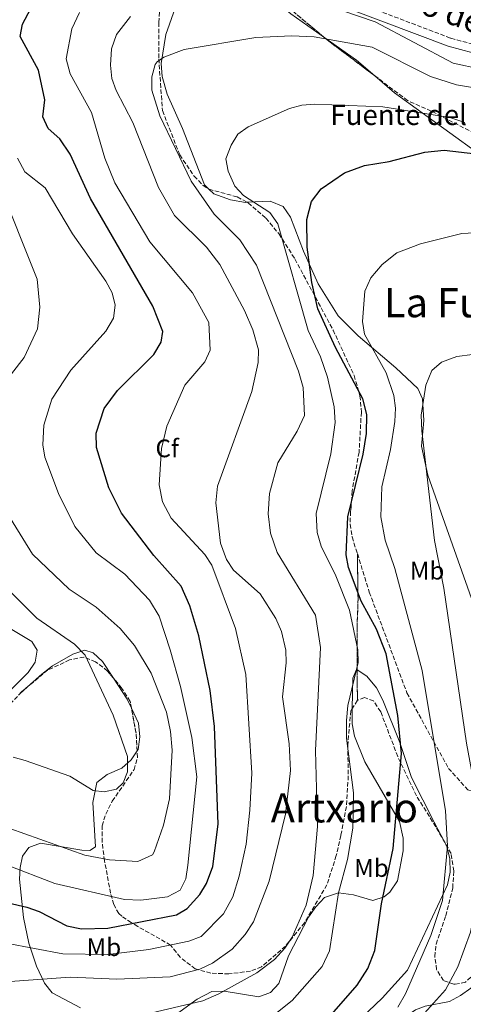
# Model space of a CAD drawing. Units: metres. Extents: x 620971 to 624444, y 4736433 to 4738806.
# Drawn here: x 622271 to 622446, y 4736944 to 4737332 of the extents above; entities that cross this region are included whole.
import ezdxf
from ezdxf.enums import TextEntityAlignment as Align

# ---------------------------------------------------------------- set-up
doc = ezdxf.new("R2010")
doc.units = ezdxf.units.M
doc.header["$MEASUREMENT"] = 0
doc.linetypes.add('DGN Style 3', pattern=[2.435890702152634, 1.739921930109024, -0.6959687720436097])
for name, color, linetype, lineweight in [('Camino', 7, 'DGN Style 3', 0), ('Curva de nivel directora', 30, 'Continuous', 30), ('Curva de nivel intermedia', 30, 'Continuous', 0), ('Etiqueta de uso rústico', 92, 'Continuous', 0), ('Etiqueta de zona arbolada', 92, 'Continuous', 0), ('Linea de separación interior de zonas arboladas', 92, 'DGN Style 3', 0), ('Línea de cambio de uso (parcela vista)', 92, 'Continuous', 0), ('Margen derecho', 7, 'Continuous', 0), ('Texto de Fuente', 4, 'Continuous', 0), ('Texto de Área (paraje) menor', 7, 'Continuous', 0), ('Zona arbolada', 92, 'DGN Style 3', 0)]:
    doc.layers.add(name, color=color, linetype=linetype, lineweight=lineweight)
doc.styles.add('Style-Arial', font='arial.ttf')

msp = doc.modelspace()

# ---------------------------------------------------------------- linework, layer by layer
at = {"layer": 'Camino', "color": 7, "linetype": 'DGN Style 3', "lineweight": 0}
msp.add_polyline3d([(622389.6299999983, 4737344.590000002, 667.600000000006), (622441.5399999982, 4737324.859999999, 666.850000000006), (622465.479999999, 4737318.390000001, 666.3500000000058)], dxfattribs=at)
at = {"layer": 'Curva de nivel directora', "color": 30, "linetype": 'Continuous', "lineweight": 30, "flags": 128}
for points, elevation in [([(622324.0399999992, 4737219.230000001), (622299.3400000003, 4737261.630000001), (622291.3899999998, 4737279.140000001), (622287.2399999991, 4737285.170000002), (622282.7399999996, 4737289.32), (622280.6299999997, 4737293.92), (622281.440000001, 4737300.59), (622278.8599999994, 4737312.240000002), (622271.5899999985, 4737325.539999999), (622272.5899999996, 4737330.36), (622275.8499999986, 4737336.550000002)], 675.0000000000001), ([(622390.0599999996, 4736934.880000001), (622404.5799999994, 4736951.470000003), (622408.7500000002, 4736958.060000001), (622411.5399999997, 4736965.260000001), (622414.1300000002, 4736983.570000002), (622418.7500000005, 4737005.449999999), (622422.0199999983, 4737042.810000001), (622420.6399999993, 4737057.810000001), (622415.99, 4737082.109999999), (622412.2599999994, 4737091.930000002), (622406.1799999997, 4737102.91), (622401.230000001, 4737116.210000002), (622400.2499999999, 4737121.130000002), (622400.9099999992, 4737136.109999999), (622407.0200000001, 4737160.92), (622408.2899999998, 4737169.029999999), (622408.3899999983, 4737176.539999999), (622406.8599999992, 4737182.660000003), (622396.0700000002, 4737202.930000001), (622389.1299999999, 4737218.210000002), (622386.7400000005, 4737228.500000001), (622384.8899999997, 4737242.430000001), (622384.7099999986, 4737253.460000001), (622386.5999999996, 4737260.439999999), (622390.3799999993, 4737265.5), (622399.5999999995, 4737271.82), (622407.4400000004, 4737274.680000001), (622417.2699999985, 4737276.210000001), (622431.3099999998, 4737279.940000001), (622438.9199999984, 4737280.740000002), (622451.3700000006, 4737279.300000002)], 650.0000000000001), ([(622261.1399999988, 4736985.270000001), (622274.2599999993, 4736982.220000002), (622279.0999999985, 4736980.540000001), (622289.9999999995, 4736974.880000002), (622295.829999999, 4736973.710000004), (622306.2000000001, 4736974.050000002), (622333.2999999995, 4736979.2), (622337.5700000009, 4736981.770000001), (622342.5599999998, 4736987.300000003), (622345.1100000001, 4736991.609999999), (622347.609999999, 4736998.359999999), (622349.7399999992, 4737014.980000001), (622348.2999999997, 4737053.470000001), (622346.6300000001, 4737067.750000001), (622342.1399999995, 4737089.24), (622338.599999999, 4737101.08), (622335.1700000003, 4737108.850000001), (622324.3200000008, 4737120.880000001), (622311.6200000005, 4737137.660000001), (622306.6200000005, 4737147.67), (622301.7199999986, 4737163.570000002), (622301.5699999988, 4737169.190000001), (622304.8199999988, 4737178.859999999), (622310.0099999988, 4737186.020000001), (622324.3499999997, 4737200.230000001), (622327.2699999989, 4737205.020000001), (622327.8799999993, 4737209.300000001), (622324.0399999992, 4737219.230000001)], 675.0000000000001)]:
    msp.add_lwpolyline(points, dxfattribs=dict(at, elevation=elevation))
at = {"layer": 'Curva de nivel intermedia', "color": 30, "linetype": 'Continuous', "lineweight": 0, "flags": 128}
for points, elevation in [([(622411.6500000014, 4737331.33), (622385.4000000015, 4737340.460000001)], 665), ([(622315.2100000001, 4737333.46), (622309.6, 4737326.279999998), (622307.6700000009, 4737320.640000001), (622307.2300000006, 4737314.230000001), (622307.8699999999, 4737308.960000001), (622309.4900000002, 4737304.230000001), (622316.0700000006, 4737291.58), (622326.1800000004, 4737265.949999999), (622332.5700000008, 4737254.920000001), (622345.1500000004, 4737242.49), (622350.3700000017, 4737235.66), (622360.1399999994, 4737217.460000001), (622363.4600000009, 4737209.869999998), (622365.6900000017, 4737202.01), (622365.5500000009, 4737197), (622363.0099999994, 4737185.569999999), (622349.5300000013, 4737148.199999999), (622348.7800000003, 4737141.65), (622350.7200000006, 4737125.779999998), (622353.0100000015, 4737119.33), (622355.8400000012, 4737115.210000001), (622366.350000001, 4737105.859999998), (622372.5, 4737096.100000001), (622374.7900000011, 4737090.909999999), (622376.3899999993, 4737083.619999998), (622376.5500000002, 4737078.63), (622375.0800000017, 4737065.220000001), (622377.7800000019, 4737046.66), (622378.2700000014, 4737036.159999999), (622376.3400000001, 4737018.900000001), (622369.8200000002, 4736992.52), (622363.7600000005, 4736976.539999997), (622360.4700000003, 4736971.470000001), (622355.2900000014, 4736965.76), (622347.570000001, 4736960.21), (622342.4800000016, 4736957.850000001), (622330.8499999996, 4736954.84), (622309.8400000012, 4736953.909999998), (622291.400000001, 4736954.65), (622242.1100000008, 4736951.140000001)], 665), ([(622295.1000000002, 4737335.039999999), (622292.0500000014, 4737328.539999999), (622289.7800000005, 4737316.770000001), (622291.3899999998, 4737310.8), (622299.8000000007, 4737295.529999999), (622305.1000000003, 4737277.599999999), (622308.9900000019, 4737267.869999999)], 670.0000000000001), ([(622453.4400000004, 4737312.630000001), (622442.4900000002, 4737314.98), (622411.6500000014, 4737331.33)], 665), ([(622443.7400000021, 4737306.48), (622433.5400000006, 4737309.779999998), (622410.4800000002, 4737321.300000001), (622387.5899999997, 4737325.390000002), (622378.6800000003, 4737325.859999998), (622364.6500000001, 4737325.140000001), (622336.3400000016, 4737320.369999999), (622328.3399999996, 4737317.349999999), (622325.6700000007, 4737315.51), (622324.9600000001, 4737314.510000001), (622323.5499999997, 4737309.67), (622323.63, 4737304.390000001), (622326.8100000008, 4737294.269999999), (622339.0500000005, 4737268.56), (622348.2400000016, 4737255.49), (622358.3700000015, 4737245.32), (622364.8700000015, 4737235.430000001), (622381.4100000017, 4737193.609999999), (622383.3099999994, 4737187.220000002), (622383.7699999998, 4737176.170000001), (622380.9800000003, 4737169.970000001), (622373.2900000013, 4737157.46), (622370.0599999992, 4737145.32), (622369.4400000002, 4737137.350000001), (622370.4100000003, 4737129.679999999), (622372.9900000017, 4737122.119999999), (622388.1100000006, 4737097.380000001), (622390.1500000014, 4737084.649999999), (622388.2200000001, 4737044.02), (622388.9600000001, 4737014.140000001), (622387.2099999997, 4736994.789999999), (622384.4300000014, 4736983.09), (622378.9000000015, 4736970.390000001), (622376.0200000005, 4736966.079999999), (622372.0400000019, 4736961.600000001), (622364.980000001, 4736956.329999999), (622350.0099999997, 4736948.06), (622343.6900000008, 4736945.41), (622316.4100000004, 4736938.96)], 660.0000000000001), ([(622452.5100000006, 4737305.08), (622443.7400000021, 4737306.48)], 660.0000000000001), ([(622447.1100000005, 4737291.66), (622441.1600000004, 4737293.569999999), (622414.7699999996, 4737297.840000001), (622387.9000000004, 4737298.819999999), (622382.7800000019, 4737298.42), (622377.9400000004, 4737297.17), (622361.5900000001, 4737289.960000002), (622357.5600000002, 4737287.050000001), (622354.8900000014, 4737282.76), (622352.8500000006, 4737277.38), (622353.690000001, 4737272.399999999), (622356.3500000008, 4737266.55), (622359.7599999995, 4737262.890000002), (622370.170000001, 4737256.109999999), (622373.2800000003, 4737251.680000001), (622385.2200000006, 4737209.59), (622390.0900000009, 4737199.3), (622392.8800000004, 4737191.289999999), (622395.4800000022, 4737179.57), (622395.9699999995, 4737173.300000001), (622394.1700000003, 4737161.01), (622388.4700000006, 4737137.52), (622388.79, 4737129.960000001), (622390.4200000018, 4737124.59), (622396.1799999997, 4737112.929999999), (622401.5599999996, 4737099.359999998), (622404.860000001, 4737083.71), (622405.0300000008, 4737078.679999999), (622400.9699999995, 4737061.850000001), (622400.3200000013, 4737055.869999999), (622400.3800000016, 4737048.899999999), (622403.1500000011, 4737027.380000002), (622402.8600000005, 4737013.439999999), (622400.7800000019, 4737001.070000002), (622397.2800000014, 4736987.92), (622393.6600000005, 4736965.09), (622390.7700000004, 4736958.859999999), (622378.9000000015, 4736945.529999999), (622358.3100000012, 4736929)], 655), ([(622270.6000000003, 4737277.560000001), (622273.5599999997, 4737272.240000002), (622281.4700000001, 4737265.939999999), (622292.350000001, 4737247.759999999), (622305.4600000002, 4737229.06), (622307.9200000013, 4737224.449999998), (622309.0800000012, 4737219.59), (622308.4300000009, 4737214.470000001), (622305.4100000011, 4737209.34), (622291.5799999998, 4737193.949999999), (622284.1700000003, 4737182.529999999), (622280.9500000015, 4737172.259999999), (622280.5600000003, 4737164.59), (622281.4299999998, 4737159.659999999), (622286.7200000006, 4737145.399999999), (622293.2600000006, 4737132.42), (622301.6100000013, 4737121.999999999), (622312.9400000013, 4737113.609999998), (622322.7100000014, 4737103.34), (622326.5200000001, 4737096.969999999), (622330.8400000008, 4737083.759999999), (622334.9600000002, 4737069.279999999), (622339.4100000004, 4737049.13), (622341.4100000008, 4737033.62), (622337.8500000003, 4736998.82), (622336.9699999996, 4736993.51), (622334.7800000013, 4736988.999999999), (622329.75, 4736986.33), (622319.2699999993, 4736985), (622312.7699999993, 4736985.310000001), (622285.3800000016, 4736991.619999998), (622266.3200000002, 4736998.939999999)], 680), ([(622262.8399999999, 4737268.340000001), (622278.360000001, 4737229.869999998), (622279.3600000001, 4737218.78), (622278.5199999996, 4737210.239999999), (622273.2000000001, 4737198.989999999), (622262.2100000017, 4737184.939999999)], 685.0000000000001), ([(622308.9900000019, 4737267.869999999), (622322.8700000001, 4737244.560000001), (622339.6400000006, 4737224.529999998), (622346.0900000014, 4737212.789999999), (622346.5899999999, 4737201.849999999), (622344.5300000012, 4737197.289999999), (622336.6600000011, 4737188.039999999), (622329.4800000017, 4737171.91), (622327.4600000011, 4737163.17), (622326.4300000007, 4737148.779999998), (622327.7899999997, 4737142.109999998), (622331.2800000011, 4737135.640000001), (622344.5300000012, 4737121.349999999), (622347.2300000013, 4737117.130000001), (622356.5800000011, 4737092.09), (622360.6700000014, 4737074.069999999), (622363.070000002, 4737035.109999998), (622362.2899999997, 4737020.460000001), (622360.7699999998, 4737007.15), (622358.11, 4736994.460000002), (622355.5400000017, 4736986.31), (622351.9100000019, 4736979.59), (622343.1100000018, 4736970.680000001), (622338.2400000015, 4736968.929999999), (622322.4299999997, 4736965.599999999), (622306.2800000005, 4736963.649999999), (622288.4900000007, 4736963.88), (622266.120000001, 4736968.109999998)], 670.0000000000001), ([(622453.4500000017, 4737248.289999999), (622445.8899999999, 4737247.929999999), (622429.6, 4737243.84), (622420.2700000004, 4737240.249999999), (622414.5000000013, 4737235.710000001), (622409.9999999997, 4737230.45), (622407.5800000012, 4737225.079999999), (622406.7300000018, 4737213.149999999), (622407.4400000004, 4737208.17), (622416.0700000004, 4737192.949999998), (622419.0499999999, 4737183.96), (622419.7200000006, 4737179.019999999), (622419.3899999997, 4737173.759999999), (622417.8000000005, 4737162.659999999), (622414.3499999995, 4737148.019999999), (622413.8799999999, 4737136.230000001), (622415.5800000009, 4737127.029999998), (622419.4099999998, 4737115.81), (622430.2100000002, 4737075.599999999), (622439.4999999995, 4737020.210000001), (622440.2500000006, 4737006.439999999), (622438.3000000016, 4736984.899999999), (622433.6700000003, 4736971.16), (622423.67, 4736948.06), (622420.6600000014, 4736942.920000001)], 645.0000000000001), ([(622450.11, 4737200.199999999), (622443.8700000016, 4737199.359999998), (622437.8400000011, 4737197.119999999), (622434.03, 4737193.869999999), (622431.6500000019, 4737188.029999998), (622429.8000000011, 4737176.24), (622430.0800000007, 4737170.100000001), (622435.0600000005, 4737126.78), (622438.8400000002, 4737108.02)], 640), ([(622261.2000000014, 4737146.099999999), (622276.5700000006, 4737121.480000001), (622290.9400000006, 4737107.680000001), (622301.7000000007, 4737100.579999999), (622311.0700000006, 4737092.13), (622316.8100000005, 4737085.480000001), (622323.2800000013, 4737074.589999998), (622329.360000001, 4737059.099999999), (622331.0100000006, 4737051.539999999), (622331.5899999995, 4737044.239999999), (622330.5800000015, 4737024.999999999), (622328.2100000001, 4737014.659999998), (622324.570000001, 4737004.039999999), (622323.8300000012, 4737002.949999998), (622318.1300000015, 4737000.26), (622306.9199999998, 4737000.949999998), (622297.1699999999, 4737002.77), (622267.6000000008, 4737013.269999999)], 685.0000000000001), ([(622438.8400000002, 4737108.02), (622447.780000001, 4737046.899999999), (622454.4500000007, 4737010.74), (622454.0599999996, 4736996.350000001), (622449.2699999996, 4736972.439999999), (622444.3299999998, 4736958.720000001), (622439.4100000003, 4736949.720000001), (622425.2000000011, 4736933.939999999), (622402.5499999998, 4736904.140000001), (622393.4800000016, 4736895.99), (622384.8400000005, 4736889.619999998), (622376.3500000013, 4736885.82), (622337.7499999997, 4736875.81), (622269.0500000014, 4736841.59)], 640), ([(622268.0600000012, 4737106.33), (622278.2000000001, 4737096.27), (622293.130000001, 4737085.980000001), (622297.2599999993, 4737081.58), (622308.3500000003, 4737057.980000001), (622314.020000001, 4737041.630000001), (622314.0000000009, 4737035.640000001), (622312.290000001, 4737031.25), (622309.64, 4737028.84), (622304.7800000008, 4737027.699999998), (622300.4400000002, 4737028.239999999), (622291.3000000004, 4737033.939999999), (622273.6600000004, 4737040.130000001), (622268.8500000002, 4737041.470000001)], 690), ([(622262.9300000014, 4737094.92), (622276.2599999999, 4737086.980000001), (622278.3000000005, 4737083.560000001), (622277.5200000005, 4737078.9), (622274.750000001, 4737074.749999999), (622268.0700000002, 4737068.100000001)], 695.0000000000001)]:
    msp.add_lwpolyline(points, dxfattribs=dict(at, elevation=elevation))
at = {"layer": 'Linea de separación interior de zonas arboladas', "color": 92, "linetype": 'DGN Style 3', "lineweight": 0, "extrusion": (-0.0002606089820321104, 0.07545700250240606, 0.9971490223914932), "elevation": 357937.0912745772, "flags": 128}
msp.add_lwpolyline([(-638761.4543346119, -4721349.392991006), (-638761.4543346119, -4721337.371646931)], dxfattribs=at)
at = {"layer": 'Linea de separación interior de zonas arboladas', "color": 92, "linetype": 'DGN Style 3', "lineweight": 0}
msp.add_polyline3d([(622404.6699999999, 4737121.680000001, 651.5200000000041), (622404.9400000004, 4737103.82, 651.8300000000017), (622404.5700000003, 4737092.77, 654.3399999999965), (622404.6286000004, 4737075.817, 655.6229000000021)], dxfattribs=at)
at = {"layer": 'Línea de cambio de uso (parcela vista)', "color": 92, "linetype": 'Continuous', "lineweight": 0, "extrusion": (0.17098253138685, 0.00956415125399693, 0.9852276391633233), "elevation": 152377.6627733728, "flags": 128}
msp.add_lwpolyline([(4695171.012094915, -872794.482334879), (4695161.608995155, -872806.5792822761), (4695155.023409372, -872813.5527204793)], dxfattribs=at)
at = {"layer": 'Línea de cambio de uso (parcela vista)', "color": 92, "linetype": 'Continuous', "lineweight": 0, "extrusion": (0.07653113612378841, 0.06843412945845057, 0.9947159167967838), "elevation": 372490.6070876415, "flags": 128}
msp.add_lwpolyline([(3116410.642873311, -3602261.122930813), (3116410.642873311, -3602256.972566845)], dxfattribs=at)
at = {"layer": 'Línea de cambio de uso (parcela vista)', "color": 92, "linetype": 'Continuous', "lineweight": 0, "extrusion": (0.1769199991976578, 0.1157280220831967, 0.977397738276804), "elevation": 658984.0840869783, "flags": 128}
msp.add_lwpolyline([(3623603.156866865, -3043396.360272314), (3623607.059790865, -3043396.93404231), (3623616.985558568, -3043396.934042311)], dxfattribs=at)
at = {"layer": 'Línea de cambio de uso (parcela vista)', "color": 92, "linetype": 'Continuous', "lineweight": 0}
for points in [[(622346.1172000002, 4737265.376800001, 657.779999999999), (622344.3499999996, 4737267.119999999, 657.779999999999), (622335.6399999997, 4737289.230000001, 657.779999999999), (622329.5800000001, 4737302.82, 659.7100000000064), (622327.6200000001, 4737309.77, 660.3399999999965), (622327.3300000001, 4737314.84, 660.5599999999977), (622329.0700000003, 4737326.310000001, 661.5399999999936), (622337.2100000001, 4737349.42, 665.8300000000017), (622342.4400000004, 4737359.640000001, 667.3300000000017), (622345.5999999996, 4737363.49, 667.5), (622350.9199999999, 4737362.210000001, 667.5), (622363.25, 4737347.24, 665.6199999999953), (622378.4000000004, 4737334.439999999, 663.0399999999936), (622391.8852000004, 4737324.972800001, 660.7915999999968)], [(622411.5374999996, 4737310.0584, 657.5258000000031), (622419.3799999999, 4737303.34, 656.2299999999959), (622452.1100000005, 4737279.689999999, 652.2200000000012), (622474.6699999999, 4737256.359999999, 647.4499999999971), (622496.5099999999, 4737235.4, 644.9400000000023), (622499.6100000005, 4737231.5, 644.8600000000006), (622503.8700000001, 4737222.350000001, 645.0800000000017), (622505.9000000004, 4737214.91, 644.0899999999965), (622506.3099999996, 4737210.02, 642.8800000000047), (622505.54, 4737200.99, 641.5899999999965), (622504.2199999997, 4737196.180000001, 641.1399999999994), (622499.5999999996, 4737188.430000001, 640.6000000000058), (622488.5300000003, 4737174.730000001, 639.5399999999936), (622484, 4737166.560000001, 638.6699999999983), (622481.4800000006, 4737156.720000001, 637.3899999999994), (622481.5899999999, 4737146.84, 636.1999999999971), (622485.5800000001, 4737126.9, 634.7299999999959), (622491.0610999997, 4737111.3378, 633.4026000000014)], [(622361.1749999998, 4737260.189200001, 656.1542000000045), (622360.4800000006, 4737260.16, 656.3399999999965), (622354.5800000001, 4737261.130000001, 657.2599999999948), (622348.0300000003, 4737263.49, 657.779999999999), (622346.1172000002, 4737265.376800001, 657.779999999999)], [(622479.3008000003, 4737017.2216, 631.1157999999997), (622472.1699999999, 4737036.699999999, 633.029999999999), (622453.4100000003, 4737093.640000001, 635.429999999993), (622432.4600000001, 4737152.560000001, 639.4600000000064), (622430.0300000003, 4737164.039999999, 640.1600000000036), (622430.9000000004, 4737174.109999999, 640.4100000000036), (622430.3399999999, 4737182.689999999, 640.8500000000058), (622428.5199999996, 4737186.789999999, 641.179999999993), (622419.8799999999, 4737194.939999999, 642.429999999993), (622404.9400000004, 4737207.539999999, 646.4499999999971), (622397.0999999996, 4737215.41, 648.070000000007), (622389.1900000004, 4737228.050000001, 649.8399999999965), (622383.3600000005, 4737240.91, 651.4499999999971), (622378.2999999998, 4737254.380000001, 652.6100000000006), (622375.3499999996, 4737258.52, 652.7299999999959), (622370.2400000002, 4737260.57, 653.7299999999959), (622361.1749999998, 4737260.189200001, 656.1542000000045)], [(622308.4565000003, 4737072.5865, 688.8000000000029), (622304.1500000004, 4737079.17, 688.8000000000029), (622300.5, 4737082.58, 688.8000000000029), (622297.2000000002, 4737083.560000001, 689.429999999993), (622292.3799999999, 4737082.01, 691.6199999999953), (622284.3899999997, 4737077.42, 692.25), (622280.2100000001, 4737074.17, 692.9100000000036), (622274.5406, 4737069.100199999, 693.695000000007)], [(622404.6286000004, 4737075.817, 655.2195000000065), (622404.3399999999, 4737076, 655.279999999999), (622402.8600000005, 4737072.51, 655.5899999999965), (622402.6815, 4737060.642200001, 655.5834000000032)], [(622439.1815, 4737007.738399999, 646.5290999999997), (622435.0199999996, 4737015.850000001, 648.3899999999994), (622425.9699999997, 4737033.380000001, 650.2700000000041), (622421.4500000002, 4737047.17, 652), (622414.6699999999, 4737063.880000001, 653.7299999999959), (622412.2300000006, 4737068.74, 654.0399999999936), (622408.4400000004, 4737073.4, 654.4199999999983), (622404.6286000004, 4737075.817, 655.2195000000065)], [(622317.7976000002, 4737043.9044, 690.0611999999965), (622318.1799999997, 4737044.49, 690.0099999999948), (622318.9000000004, 4737049.390000001, 689.429999999993), (622318.29, 4737054.850000001, 689.1199999999953), (622315.5571999997, 4737060.706800001, 688.9213000000018)], [(622402.6815, 4737060.642200001, 655.5834000000032), (622402.5899999999, 4737054.560000001, 655.5800000000017), (622403.5899999999, 4737049.67, 655.429999999993), (622407.5700000003, 4737039.57, 654.1600000000036), (622421.2300000006, 4737016.08, 650.3699999999953), (622422.7300000006, 4737009.550000001, 649.8899999999994), (622422.75, 4737004.539999999, 649.8699999999953), (622420.4900000002, 4736992.640000001, 650.1100000000006), (622417.4500000002, 4736988.17, 650.2700000000041), (622415.2199999997, 4736986.34, 650.4100000000036), (622410.7599999999, 4736984.9, 651.2100000000064), (622403.1100000005, 4736987.17, 654.3399999999965), (622397.2800000003, 4736987.980000001, 656.3300000000017), (622391.7300000006, 4736986.050000001, 657.5899999999965), (622388.2300000006, 4736982.42, 658.0200000000041), (622385.4500000002, 4736978.289999999, 658.2599999999948), (622377.5099999999, 4736963.140000001, 658.7200000000012), (622373.6699999999, 4736952.140000001, 658.7200000000012), (622370.4699999997, 4736948.59, 658.8699999999953), (622365.7999999998, 4736946.890000001, 659.0399999999936), (622352.1799999997, 4736949.180000001, 659.7700000000041), (622347.2300000006, 4736948.970000001, 660.2899999999936), (622341.5300000003, 4736945.99, 660.529999999999), (622333.3300000001, 4736940.16, 660.2899999999936)], [(622295.4100000003, 4736942.560000001, 663.4199999999983), (622284.25, 4736948.539999999, 665.6199999999953), (622281.2599999999, 4736952.380000001, 666.1499999999943), (622278.0700000003, 4736959.08, 667.4799999999959), (622275.0599999996, 4736968.130000001, 670.5200000000041), (622272.9199999999, 4736978.230000001, 674.1900000000023), (622271.4000000004, 4736993.369999999, 679.8800000000047), (622271.6100000005, 4736997.9, 682.1499999999943), (622272.5999999996, 4737002.380000001, 684.1000000000058), (622275.1299999999, 4737005.77, 684.8500000000058), (622279.6100000005, 4737007.58, 685.9799999999959), (622295.9400000004, 4737004.800000001, 686.9199999999983), (622299.1399999997, 4737004.65, 686.9199999999983), (622301.3099999996, 4737006.130000001, 686.9199999999983), (622300.3099999996, 4737023.59, 689.2100000000064), (622301.9299999997, 4737031.470000001, 690.3699999999953), (622306.0300000003, 4737034.539999999, 690.679999999993), (622311.7400000002, 4737037.07, 690.6699999999983), (622315.4900000002, 4737040.369999999, 690.3699999999953), (622317.7976000002, 4737043.9044, 690.0611999999965)], [(622258.5599999996, 4736877.189999999, 652.8899999999994), (622279.7400000002, 4736877.109999999, 649.9799999999959), (622315.6299999999, 4736880.390000001, 647.1100000000006), (622320.4100000003, 4736881.859999999, 646.820000000007), (622325.3700000001, 4736884.480000001, 646.8699999999953), (622354.4699999997, 4736902.189999999, 649.1199999999953), (622385.9600000001, 4736920.960000001, 649.9499999999971), (622395.3399999999, 4736928.230000001, 650.1600000000036), (622414.4199999999, 4736946.369999999, 649.6399999999994), (622424.4800000006, 4736957.430000001, 648.1000000000058), (622440.2800000003, 4736991.050000001, 646.1900000000023), (622441.2199999997, 4736996.029999999, 645.8800000000047), (622441.0899999999, 4737001.4, 645.8800000000047), (622439.9400000004, 4737006.26, 646.1900000000023), (622439.1815, 4737007.738399999, 646.5290999999997)], [(622461.8620999996, 4736966.299900001, 635.5458000000071), (622452.8499999996, 4736953.850000001, 637.1100000000006), (622449.3899999997, 4736950.300000001, 637.7299999999959), (622445.29, 4736947.460000001, 638.4900000000052), (622441, 4736945.130000001, 639.3000000000029), (622431.4000000004, 4736943.279999999, 642.0099999999948), (622427.6200000001, 4736941.82, 642.75), (622392.1399999997, 4736917.310000001, 644.9400000000023), (622368.5300000003, 4736903.74, 646.5099999999948), (622351.29, 4736894.789999999, 645.25), (622332.6799999997, 4736881.109999999, 643.8600000000006), (622327.3499999996, 4736878.480000001, 644), (622312.9900000002, 4736875.58, 645.570000000007), (622298.2400000002, 4736869.640000001, 644.6300000000047), (622285.4400000004, 4736861.82, 644.7200000000012), (622274.4600000001, 4736854.24, 643.9499999999971), (622267.29, 4736848.600000001, 643.0599999999977), (622260.8600000005, 4736841.180000001, 641.820000000007), (622256.25, 4736833.439999999, 639.7899999999936)]]:
    msp.add_polyline3d(points, dxfattribs=at)
at = {"layer": 'Margen derecho', "color": 7, "linetype": 'Continuous', "lineweight": 0}
msp.add_polyline3d([(622388.3799999988, 4737341.510000002, 667.600000000006), (622440.5100000021, 4737321.689999999, 666.850000000006), (622464.7600000016, 4737315.140000001, 666.3500000000058)], dxfattribs=at)
at = {"layer": 'Zona arbolada', "color": 92, "linetype": 'DGN Style 3', "lineweight": 0, "extrusion": (0.2778561125676517, 0.2051797046412474, 0.9384547242739646), "elevation": 1145559.625054292, "flags": 128}
msp.add_lwpolyline([(3441159.577890305, -3110565.390936168), (3441181.252246817, -3110558.513158624), (3441183.249738882, -3110557.985657753)], dxfattribs=at)
at = {"layer": 'Zona arbolada', "color": 92, "linetype": 'DGN Style 3', "lineweight": 0, "extrusion": (0.3879395769519335, -0.4723216404951042, 0.791463930040004), "elevation": -1995466.002744939, "flags": 128}
msp.add_lwpolyline([(3487491.731185394, 2585066.073134505), (3487488.706476715, 2585066.039758408), (3487487.606389446, 2585065.854226579)], dxfattribs=at)
at = {"layer": 'Zona arbolada', "color": 92, "linetype": 'DGN Style 3', "lineweight": 0, "extrusion": (0.03372519687464488, 0.05406546772505037, 0.9979677030322365), "elevation": 277757.4873798887, "flags": 128}
msp.add_lwpolyline([(1979038.165898999, -4339748.892491737), (1979038.165898999, -4339745.127687215)], dxfattribs=at)
at = {"layer": 'Zona arbolada', "color": 92, "linetype": 'DGN Style 3', "lineweight": 0, "extrusion": (0.2673670284552671, -0.01548670010813662, 0.9634703079051067), "elevation": 93688.29108884928, "flags": 128}
msp.add_lwpolyline([(4765103.47419512, -334479.072818412), (4765110.402834699, -334478.2013218528), (4765120.118925666, -334475.7429099648)], dxfattribs=at)
at = {"layer": 'Zona arbolada', "color": 92, "linetype": 'DGN Style 3', "lineweight": 0}
for points in [[(622391.8852000004, 4737324.972800001, 662.0421999999963), (622380.4199999999, 4737334.470000001, 663.3600000000006), (622374.9100000003, 4737340.029999999, 664.3600000000006), (622371.8099999996, 4737343.710000001, 665.7400000000052), (622368.6399999997, 4737352.16, 667.8099999999977), (622362.5999999996, 4737364.890000001, 670.779999999999)], [(622328.0499999998, 4737352.15, 667.8399999999965), (622326.3300000001, 4737331.050000001, 664.3600000000006), (622326.2999999998, 4737316.800000001, 664.0500000000029), (622327.79, 4737296.34, 662.1699999999983), (622334.6200000001, 4737278.859999999, 660.3899999999994), (622340.2800000003, 4737270.52, 659.3500000000058), (622343.7800000003, 4737266.84, 658.779999999999), (622346.1600000003, 4737265.350000001, 658.4100000000036), (622357.29, 4737262.300000001, 656.529999999999), (622361.5599999996, 4737259.980000001, 655.4700000000012), (622368.6200000001, 4737253.92, 654.179999999993), (622373.6399999997, 4737247.82, 653.8399999999965), (622380.0099999999, 4737237.84, 653.3999999999943), (622395.0999999996, 4737209.83, 650.8899999999994), (622403.3799999999, 4737191.930000001, 650.3899999999994), (622405.7100000001, 4737183.84, 650.2400000000052), (622406.2400000002, 4737177.439999999, 650.6699999999983), (622405.3399999999, 4737161.66, 652.4600000000064), (622402.6100000005, 4737146.359999999, 653.3999999999943), (622402.1600000003, 4737139.84, 653.3999999999943), (622401.9500000002, 4737138.25, 652.4600000000064), (622401.8200000003, 4737133.25, 652.4499999999971), (622402.5599999996, 4737128.25, 652.5200000000041), (622404.6699999999, 4737121.680000001, 651.5200000000041), (622404.9400000004, 4737103.82, 651.8300000000017), (622404.5700000003, 4737092.77, 654.3399999999965), (622404.6699999999, 4737063.83, 656.529999999999), (622402.0999999996, 4737059.710000001, 656.8399999999965), (622400.8700000001, 4737046.210000001, 657.3300000000017), (622401.0899999999, 4737034.029999999, 657.779999999999), (622400.3300000001, 4737021.99, 657.4700000000012), (622398.1200000001, 4737010.51, 659.6600000000036), (622396.3600000005, 4737002.619999999, 660.2899999999936), (622392.6799999997, 4736991.109999999, 660.6000000000058), (622383.8300000001, 4736976.17, 660.6000000000058), (622376.3099999996, 4736966.939999999, 661.2299999999959), (622366.8700000001, 4736958.789999999, 661.8600000000006), (622362.5, 4736957.07, 663.5800000000017), (622353.9699999997, 4736955.960000001, 666.5599999999977), (622346.8899999997, 4736956.27, 668.75), (622340.75, 4736957.930000001, 670.9400000000023), (622334.7599999999, 4736962.550000001, 673.1399999999994), (622331.0199999996, 4736967.350000001, 674.6999999999971), (622318.0599999996, 4736974.67, 676.7599999999948), (622315.4900000002, 4736976.199999999, 677.5200000000041), (622311.7400000002, 4736978.699999999, 679.8500000000058), (622310.54, 4736979.75, 680.6600000000036), (622308.6200000001, 4736983.33, 682.2200000000012), (622307.3099999996, 4736987.810000001, 683.9799999999959), (622304.9500000002, 4737000.539999999, 686.3000000000029), (622303.9699999997, 4737007.880000001, 686.6100000000006), (622303.9699999997, 4737014.369999999, 687.2400000000052), (622305.4600000001, 4737019, 688.4400000000023), (622307.9800000006, 4737024.029999999, 688.2899999999936), (622316.5899999999, 4737036.5, 687.5500000000029), (622317.9600000001, 4737041.32, 687.2299999999959), (622317.3600000005, 4737050.869999999, 687.5500000000029), (622315.0599999996, 4737063.42, 688.3899999999994), (622311.7999999998, 4737068.539999999, 688.6999999999971), (622306.1399999997, 4737075.390000001, 689.429999999993), (622301.3700000001, 4737079.029999999, 690.679999999993), (622296.8300000001, 4737080.91, 692), (622291.1699999999, 4737079.74, 693.2400000000052), (622282.4699999997, 4737075.730000001, 694.1300000000047), (622272.2199999997, 4737067.16, 694.0399999999936), (622266.0099999999, 4737060.5, 693.1100000000006)], [(622328.0499999998, 4737352.15, 667.8399999999965), (622326.3300000001, 4737331.050000001, 664.3600000000006), (622326.2999999998, 4737316.800000001, 664.0500000000029), (622327.79, 4737296.34, 662.1699999999983), (622334.6200000001, 4737278.859999999, 660.3899999999994), (622340.2800000003, 4737270.52, 659.3500000000058), (622343.7800000003, 4737266.84, 658.779999999999), (622346.1172000002, 4737265.376800001, 658.4165999999968)], [(622457.4299999997, 4737284.029999999, 652.4600000000064), (622433.7999999998, 4737296.16, 655.8999999999943), (622424.5, 4737300.300000001, 657.779999999999), (622393.4699999997, 4737323.66, 661.8600000000006), (622380.4199999999, 4737334.470000001, 663.3600000000006)], [(622491.0610999997, 4737111.3378, 634.7007000000012), (622490.2599999999, 4737122.730000001, 636.070000000007), (622492.9800000006, 4737144.52, 637.4199999999983), (622494.3099999996, 4737151.029999999, 637.4199999999983), (622497.0899999999, 4737158.66, 637.7299999999959), (622500.8099999996, 4737170.539999999, 639.6100000000006), (622505.3899999997, 4737192.550000001, 641.4900000000052), (622507.5700000003, 4737205.24, 643.4900000000052), (622506.6299999999, 4737220.029999999, 645.8800000000047), (622505.1600000003, 4737225.32, 646.820000000007), (622500.4100000003, 4737237.189999999, 647.7599999999948), (622495.0599999996, 4737245.560000001, 648.929999999993), (622486.5099999999, 4737256.41, 650.0399999999936), (622473.9699999997, 4737270.460000001, 650.8899999999994), (622463.9699999997, 4737279.65, 651.7599999999948), (622457.4299999997, 4737284.029999999, 652.4600000000064), (622433.7999999998, 4737296.16, 655.8999999999943), (622424.5, 4737300.300000001, 657.779999999999), (622411.5374999996, 4737310.0584, 659.4844000000012)], [(622346.1172000002, 4737265.376800001, 658.4165999999968), (622346.1600000003, 4737265.350000001, 658.4100000000036), (622357.29, 4737262.300000001, 656.529999999999), (622361.1749999998, 4737260.189200001, 655.5656000000017)], [(622361.1749999998, 4737260.189200001, 655.5656000000017), (622361.5599999996, 4737259.980000001, 655.4700000000012), (622368.6200000001, 4737253.92, 654.179999999993), (622373.6399999997, 4737247.82, 653.8399999999965), (622380.0099999999, 4737237.84, 653.3999999999943), (622395.0999999996, 4737209.83, 650.8899999999994), (622403.3799999999, 4737191.930000001, 650.3899999999994), (622405.7100000001, 4737183.84, 650.2400000000052), (622406.2400000002, 4737177.439999999, 650.6699999999983), (622405.3399999999, 4737161.66, 652.4600000000064), (622402.6100000005, 4737146.359999999, 653.3999999999943), (622402.1600000003, 4737139.84, 653.3999999999943), (622401.9500000002, 4737138.25, 652.4600000000064), (622401.8200000003, 4737133.25, 652.4499999999971), (622402.5599999996, 4737128.25, 652.5200000000041), (622404.6699999999, 4737121.680000001, 651.5200000000041)], [(622447.29, 4736952.65, 638.8600000000006), (622443.1600000003, 4736951.869999999, 640.8699999999953), (622442.79, 4736951.859999999, 641.8099999999977), (622438.6399999997, 4736953.32, 644.3800000000047), (622435.9299999997, 4736957.66, 645.25), (622435.2199999997, 4736962.779999999, 645.8800000000047), (622435.7800000003, 4736967.74, 645.570000000007), (622439.5700000003, 4736978.890000001, 645.570000000007), (622442.2800000003, 4736989.83, 645.7599999999948), (622442.7000000002, 4736996.5, 646.3099999999977), (622441.6500000004, 4737003.4, 647.0800000000017), (622435.6699999999, 4737013.91, 649.9499999999971), (622427.9500000002, 4737026.15, 652.1499999999943), (622420.6100000005, 4737041.680000001, 653.0599999999977), (622413.8799999999, 4737059.32, 653.7100000000064), (622411.0999999996, 4737063.57, 654.3399999999965), (622407.4900000002, 4737064.99, 655.279999999999), (622404.6699999999, 4737063.83, 656.529999999999), (622404.5700000003, 4737092.77, 654.3399999999965), (622404.9400000004, 4737103.82, 651.8300000000017), (622404.6699999999, 4737121.680000001, 651.5200000000041), (622409.3899999997, 4737106.460000001, 650.8899999999994), (622424.2400000002, 4737066.75, 649.3300000000017), (622440.6100000005, 4737037.01, 645.25), (622448.2400000002, 4737028.539999999, 642.7899999999936)], [(622404.6699999999, 4737121.680000001, 651.5200000000041), (622409.3899999997, 4737106.460000001, 650.8899999999994), (622424.2400000002, 4737066.75, 649.3300000000017), (622440.6100000005, 4737037.01, 645.25), (622448.2400000002, 4737028.539999999, 642.7899999999936), (622468.8300000001, 4737021.83, 635.8500000000058), (622479.3008000003, 4737017.2216, 631.7989999999991)], [(622308.4565000003, 4737072.5865, 689.1312000000034), (622306.1399999997, 4737075.390000001, 689.429999999993), (622301.3700000001, 4737079.029999999, 690.679999999993), (622296.8300000001, 4737080.91, 692), (622291.1699999999, 4737079.74, 693.2400000000052), (622282.4699999997, 4737075.730000001, 694.1300000000047), (622274.5406, 4737069.100199999, 694.0604000000021)], [(622315.5571999997, 4737060.706800001, 688.2084000000032), (622315.0599999996, 4737063.42, 688.3899999999994), (622311.7999999998, 4737068.539999999, 688.6999999999971), (622308.4565000003, 4737072.5865, 689.1312000000034)], [(622439.1815, 4737007.738399999, 648.2646999999997), (622435.6699999999, 4737013.91, 649.9499999999971), (622427.9500000002, 4737026.15, 652.1499999999943), (622420.6100000005, 4737041.680000001, 653.0599999999977), (622413.8799999999, 4737059.32, 653.7100000000064), (622411.0999999996, 4737063.57, 654.3399999999965), (622407.4900000002, 4737064.99, 655.279999999999), (622404.6699999999, 4737063.83, 656.529999999999)], [(622402.6815, 4737060.642200001, 656.7698999999993), (622402.0999999996, 4737059.710000001, 656.8399999999965), (622400.8700000001, 4737046.210000001, 657.3300000000017), (622401.0899999999, 4737034.029999999, 657.779999999999), (622400.3300000001, 4737021.99, 657.4700000000012), (622398.1200000001, 4737010.51, 659.6600000000036), (622396.3600000005, 4737002.619999999, 660.2899999999936), (622392.6799999997, 4736991.109999999, 660.6000000000058), (622383.8300000001, 4736976.17, 660.6000000000058), (622376.3099999996, 4736966.939999999, 661.2299999999959), (622366.8700000001, 4736958.789999999, 661.8600000000006), (622362.5, 4736957.07, 663.5800000000017), (622353.9699999997, 4736955.960000001, 666.5599999999977), (622346.8899999997, 4736956.27, 668.75), (622340.75, 4736957.930000001, 670.9400000000023), (622334.7599999999, 4736962.550000001, 673.1399999999994), (622331.0199999996, 4736967.350000001, 674.6999999999971), (622318.0599999996, 4736974.67, 676.7599999999948), (622315.4900000002, 4736976.199999999, 677.5200000000041), (622311.7400000002, 4736978.699999999, 679.8500000000058), (622310.54, 4736979.75, 680.6600000000036), (622308.6200000001, 4736983.33, 682.2200000000012), (622307.3099999996, 4736987.810000001, 683.9799999999959), (622304.9500000002, 4737000.539999999, 686.3000000000029), (622303.9699999997, 4737007.880000001, 686.6100000000006), (622303.9699999997, 4737014.369999999, 687.2400000000052), (622305.4600000001, 4737019, 688.4400000000023), (622307.9800000006, 4737024.029999999, 688.2899999999936), (622316.5899999999, 4737036.5, 687.5500000000029), (622317.9600000001, 4737041.32, 687.2299999999959), (622317.7976000002, 4737043.9044, 687.3166000000056)], [(622461.8620999996, 4736966.299900001, 636.7329000000027), (622447.29, 4736952.65, 638.8600000000006), (622443.1600000003, 4736951.869999999, 640.8699999999953), (622442.79, 4736951.859999999, 641.8099999999977), (622438.6399999997, 4736953.32, 644.3800000000047), (622435.9299999997, 4736957.66, 645.25), (622435.2199999997, 4736962.779999999, 645.8800000000047), (622435.7800000003, 4736967.74, 645.570000000007), (622439.5700000003, 4736978.890000001, 645.570000000007), (622442.2800000003, 4736989.83, 645.7599999999948), (622442.7000000002, 4736996.5, 646.3099999999977), (622441.6500000004, 4737003.4, 647.0800000000017), (622439.1815, 4737007.738399999, 648.2646999999997)]]:
    msp.add_polyline3d(points, dxfattribs=at)

# ---------------------------------------------------------------- texts
at = {"color": 7, "linetype": 'Continuous', "lineweight": 0, "style": 'Style-Arial'}
msp.add_text('Camino del Monte', height=9, rotation=340.11507, dxfattribs=at).set_placement((622443.1515340387, 4737329.6348655, 668.1999999999971), align=Align.CENTER)
at = {"layer": 'Etiqueta de uso rústico', "color": 92, "linetype": 'Continuous', "lineweight": 0, "style": 'Style-Arial'}
for p in [(622432.160246243, 4737114.960010001, 641.8800000000047), (622410.2302462436, 4736997.73001, 652.5899999999965), (622304.670246245, 4736966.510010001, 671.4199999999983)]:
    msp.add_text('Mb', height=7.000000000000002, dxfattribs=at).set_placement(p, align=Align.MIDDLE_CENTER)
at = {"layer": 'Etiqueta de zona arbolada', "color": 92, "linetype": 'Continuous', "lineweight": 0, "style": 'Style-Arial'}
msp.add_text('Cf', height=7.000000000000002, dxfattribs=at).set_placement((622329.6294962442, 4737163.170010001, 670), align=Align.MIDDLE_CENTER)
at = {"layer": 'Texto de Fuente', "color": 4, "linetype": 'Continuous', "lineweight": 0, "style": 'Style-Arial'}
msp.add_text('Fuente del Monte', height=8, dxfattribs=at).set_placement((622394.0199999987, 4737290.66, 653.3399999999965))
at = {"layer": 'Texto de Área (paraje) menor', "color": 7, "linetype": 'Continuous', "lineweight": 0, "style": 'Style-Arial'}
for s, p in [('La Fuente del Monte', (622489.3143097796, 4737220.610010001, 642.1199999999953)), ('Artxario', (622399.5399813507, 4737021.45001, 662.779999999999))]:
    msp.add_text(s, height=11.5, dxfattribs=at).set_placement(p, align=Align.MIDDLE_CENTER)

doc.saveas('drawing.dxf')
